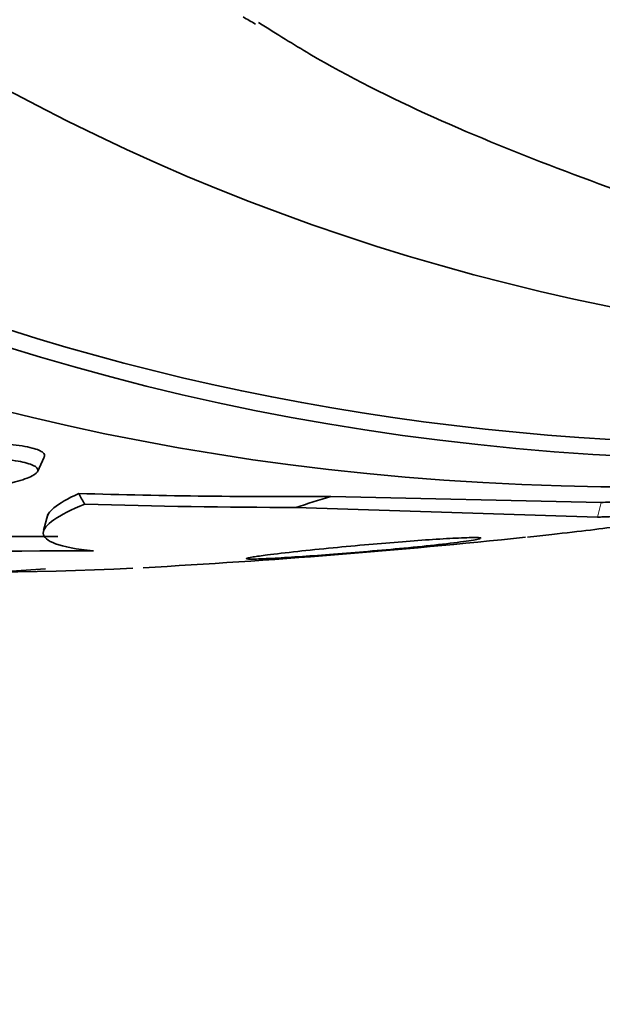
# Model space of a CAD drawing. Units: millimetres. Extents: x 0 to 794, y 0 to 1164.
# Drawn here: x 681 to 683, y 231 to 234 of the extents above; entities that cross this region are included whole.
import ezdxf
from ezdxf import colors
from ezdxf.entities.mleader import LeaderData, LeaderLine
from ezdxf.math import Vec2, Vec3

# ---------------------------------------------------------------- set-up
doc = ezdxf.new("R2010")
doc.units = ezdxf.units.MM
doc.layers.add('DV7_Défaut', color=7, linetype='Continuous')
doc.layers.add('Défaut', color=7, linetype='Continuous')

# ---------------------------------------------------------------- blocks, each defined once
blk = doc.blocks.new('_DOT')
at = {"color": 0}
blk.add_line((0, 0), (-1, 0), dxfattribs=at)
at = {"color": 0, "const_width": 0.333}
blk.add_lwpolyline([(-0.1665, 0, 1), (0.1665, 0, 1)], format="xyb", close=True, dxfattribs=at)
blk = doc.blocks.new('SE6')
at = {"layer": 'DV7_Défaut', "color": 7, "linetype": 'Continuous', "lineweight": 35}
for p, q in [((680.8470912973957, 232.7732994702955), (680.8714414911329, 232.8262664742925)), ((682.8806972568062, 232.6627381474537), (681.9060628856055, 232.6842534785215)), ((682.8668407288452, 232.6095986712027), (681.7789233809824, 232.6446454263771)), ((680.8848550441699, 232.619251766333), (680.8696750710235, 232.5610369072591))]:
    blk.add_line(p, q, dxfattribs=at)
at = {"layer": 'DV7_Défaut', "color": 7, "linetype": 'Continuous', "lineweight": 18}
blk.add_line((682.8668407288452, 232.6095986712027), (682.8806972568062, 232.6627381474537), dxfattribs=at)
at = {"layer": 'DV7_Défaut', "color": 7, "linetype": 'Continuous', "lineweight": 35}
for centre, radius, start, end in [((681.0304738508314, 116.1827926152576), 116.3573122425996, 90.05368836086502, 91.00284705876064), ((679.6546193539723, 260.9339907362233), 28.55, 273.1612910867624, 275.9360462209759), ((681.0111287178645, 110.2814244901649), 122.2063957699893, 89.98210782690836, 90.95204926980739), ((680.436410917501, 249.4619012276717), 17.05320610632875, 265.1027448169082, 272.538454841284)]:
    blk.add_arc(centre, radius, start, end, dxfattribs=at)
for centre, major_axis, ratio, start_param, end_param in [((686.5489104705412, 256.9535699042006), (13.41678053781906, 23.23854556550388), 0.5773502691896257, 0, 3.401434719847725), ((687.0085298783124, 256.6882085153991), (13.294195161799, 23.02622146597222), 0.5773502691896258, 0, 3.44682902581458), ((687.0085298783124, 256.6882085153991), (13.26734713497771, 22.9797193194347), 0.5773502691896261, 0, 3.381673679873693), ((687.4327939470244, 256.4432595411208), (13.17291254810418, 22.81615381697801), 0.577350269189626, 3.808110440500599e-15, 3.441292733228259), ((688.1399007282108, 256.035011250657), (12.95282305136607, 22.43494762641533), 0.577350269189626, 1.01641854460339e-15, 3.519292271876602), ((688.1399007282108, 256.035011250657), (12.9252659547106, 22.38721733489897), 0.5773502691896263, 0, 3.298959771091392), ((690.6147744623637, 254.6061422340334), (11.98804091584612, 20.76389594945998), 0.5773502691896256, 0, 3.616356808978282), ((690.968327852957, 254.4020180888015), (-11.79247641507076, -20.42516829796023), 0.577350269189626, 2.641279559565264, 6.283185307179586), ((690.968327852957, 254.4020180888015), (11.82267418987773, 20.47747237820138), 0.5773502691896262, 0, 3.661963620160026), ((691.8817069213651, 253.874678437784), (11.32747389357643, 19.61976030508437), 0.5773502691896261, 6.645157976688953e-16, 3.528078226878023), ((696.1243476084844, 251.4251886950007), (9.453118055521275, 16.37328076210954), 0.5773502691896261, 0, 3.718730154934641), ((696.1243476084844, 251.4251886950007), (9.450000000000017, 16.36788013152589), 0.577350269189626, 0, 3.716071704077908), ((692.5888137025516, 253.4664301473201), (11.00000000000002, 19.05255888325764), 0.5773502691896257, 3.141592653589793, 3.145657319716624), ((690.968327852957, 254.4020180888015), (-11.79247641507076, -20.42516829796023), 0.577350269189626, 0, 0.5003130940245419), ((673.9848683047387, 239.1906216761925), (14.87309609289582, -3.878274427585553), 0.3512868827047251, -0.9907728178820916, -0.9204193947471877), ((682.8968377594506, 232.4133224269958), (-1.934167469837397, 0.5043490732795591), 0.3512868824452158, 0.2992677042749321, 0.3471154923210259), ((691.4337270716693, 228.0235701374203), (-11.611724986145, 3.02784689543856), 0.351286877714047, -0.52308769350884, -0.5039123927895934), ((673.9848682941407, 239.1906216855237), (14.96261613090174, -3.901617471683385), 0.3512868827915356, -0.9923437988964938, -0.9340854710303663)]:
    blk.add_ellipse(centre, major_axis=major_axis, ratio=ratio, start_param=start_param, end_param=end_param, dxfattribs=at)
for points, knots in [([(681.6448443865858, 234.3938032725981), (681.7124310181595, 234.3512264767989), (682.0398628610233, 234.1458749800719), (682.7524607404971, 233.8406720105587), (683.7163000337351, 233.5256532450787), (684.7406202702207, 233.325852264605), (685.8033346755527, 233.2378223985962), (686.9052477119362, 233.2637063961043), (687.8289431323379, 233.3779717908492), (688.3840128307112, 233.4852518455397), (688.5573353020153, 233.5224228422813)], [0, 0, 0, 0, 0.03182397558754482, 0.1797551525887752, 0.3276926850028406, 0.4762905154310602, 0.626128711351998, 0.7775713622135603, 0.930728149252676, 1, 1, 1, 1]), ([(680.4771989129414, 232.878662964925), (680.5320367738633, 232.8803959402696), (680.5880700530306, 232.880638977542), (680.6392994542205, 232.8790587485674), (680.6783009048447, 232.8778557045948), (680.7155315743889, 232.8755613777513), (680.7475721886159, 232.8722297529023), (680.7797090129801, 232.8688881239977), (680.8074800318458, 232.8643929700777), (680.8279898424443, 232.8591350025106), (680.8470039616398, 232.8542604756802), (680.8603316767425, 232.8486040311157), (680.8672145532894, 232.8426590476607), (680.8728943620561, 232.8377531963185), (680.8743468364706, 232.8325550936232), (680.8719186505509, 232.8273267655809)], [0, 0, 0, 0, 0.2634637089837853, 0.2634637089837853, 0.2634637089837853, 0.4625401668441655, 0.4625401668441655, 0.4625401668441655, 0.6625911489545937, 0.6625911489545937, 0.6625911489545937, 0.8475708173398511, 0.8475708173398511, 0.8475708173398511, 1, 1, 1, 1]), ([(679.985861807117, 232.7643954415874), (680.0077121381632, 232.7729693885003), (680.0393643157156, 232.7812609531317), (680.0771245170307, 232.7886662446602), (680.1147736343133, 232.7960497510919), (680.1594736894045, 232.8027576310516), (680.2078420244172, 232.808354328925), (680.2601405140969, 232.8144057848187), (680.3182379224653, 232.8193263520346), (680.3774251401893, 232.8225890590886), (680.4359917800512, 232.8258175566655), (680.4976220576258, 232.8275103495023), (680.5557513590016, 232.8271714885146), (680.5987959036212, 232.826920563137), (680.6410384850717, 232.8255435150677), (680.6787102386364, 232.8229806346811), (680.7165335121362, 232.8204074461078), (680.7508075166139, 232.8165390367811), (680.7775971224411, 232.8116708634546), (680.8017066213162, 232.8072897157776), (680.8204547817658, 232.801977512329), (680.8323194710509, 232.7962185496808), (680.8437987016297, 232.7906466835709), (680.8491945461445, 232.7845205198822), (680.8486779427212, 232.7783243202993), (680.8481289551773, 232.7717397019318), (680.8409564583187, 232.7649229218311), (680.8284063584791, 232.758330402351), (680.8142852591508, 232.7509126428438), (680.793081596667, 232.7436073175097), (680.7668874976624, 232.7368486267492), (680.7369177124953, 232.7291157205679), (680.6997232838788, 232.7219120301471), (680.6582183470814, 232.7156753950993), (680.6120227018462, 232.7087339225334), (680.5592466673695, 232.7028073739695), (680.503910924664, 232.6983813110788), (680.4467650355665, 232.6938104625328), (680.3850611892356, 232.6907097547796), (680.3245668272481, 232.6895733838439), (680.2684612646367, 232.6885194553689), (680.2114140591091, 232.6891462367554), (680.1603853269867, 232.6916539078119), (680.1169318466046, 232.6937893133086), (680.076417374735, 232.6973789168025), (680.0439643468711, 232.7021465177368), (680.0161083446235, 232.7062387800336), (679.9933507555014, 232.7113179746266), (679.9778287775929, 232.7169134951953), (679.9632170498104, 232.7221808795347), (679.9545719983624, 232.728038937332), (679.9520920553826, 232.7340188573037), (679.9495154001888, 232.7402319807422), (679.9534658726474, 232.746724230336), (679.9629503540747, 232.7530626098392), (679.9686586827885, 232.7568774260729), (679.9763931238957, 232.760679983588), (679.985861807117, 232.7643954415874)], [0, 0, 0, 0, 0.06181179002316054, 0.06181179002316054, 0.06181179002316054, 0.1233400595972613, 0.1233400595972613, 0.1233400595972613, 0.1900226084972343, 0.1900226084972343, 0.1900226084972343, 0.2561645173116482, 0.2561645173116482, 0.2561645173116482, 0.3048352047968271, 0.3048352047968271, 0.3048352047968271, 0.353833915228461, 0.353833915228461, 0.353833915228461, 0.3978024992953587, 0.3978024992953587, 0.3978024992953587, 0.4402510007353163, 0.4402510007353163, 0.4402510007353163, 0.4853392024325741, 0.4853392024325741, 0.4853392024325741, 0.5361020941957206, 0.5361020941957206, 0.5361020941957206, 0.5942642619322057, 0.5942642619322057, 0.5942642619322057, 0.6591393165147079, 0.6591393165147079, 0.6591393165147079, 0.7263079397872356, 0.7263079397872356, 0.7263079397872356, 0.7886834718459622, 0.7886834718459622, 0.7886834718459622, 0.8416725716342899, 0.8416725716342899, 0.8416725716342899, 0.88696395163125, 0.88696395163125, 0.88696395163125, 0.9294866125788839, 0.9294866125788839, 0.9294866125788839, 0.9736314483922357, 0.9736314483922357, 0.9736314483922357, 1, 1, 1, 1]), ([(680.9964052126122, 232.6949393907327), (680.956410714483, 232.6766392606121), (680.9262577245695, 232.6594369905745), (680.8939316095134, 232.6326095512283), (680.8859092360469, 232.6223609952355), (680.8832063718379, 232.6127971513078)], [0, 0, 0, 0, 0.5993063974261293, 0.5993063974261293, 1, 1, 1, 1]), ([(683.0995363300916, 232.6593831524494), (683.1004226643626, 232.6620461002095), (683.0938485202983, 232.6640961487129), (683.0791921291535, 232.6653777174659), (683.0547369570581, 232.6675161009258), (683.0065869469736, 232.6675464735553), (682.9374279138152, 232.6650845172047), (682.9198724570416, 232.6644595696554), (682.9009166861604, 232.6636765103997), (682.8806972568062, 232.6627381474537)], [0, 0, 0, 0, 0.3241351134121798, 0.3241351134121798, 0.3241351134121798, 0.8644195063665896, 0.8644195063665896, 0.8644195063665896, 1, 1, 1, 1]), ([(681.0177568086216, 232.656451963685), (680.9693548824335, 232.6364666167723), (680.9320639772113, 232.617743077662), (680.881271330902, 232.5828239019062), (680.8677682289582, 232.5664747389835), (680.8689899275105, 232.5373237702235), (680.8833934795783, 232.5246096094427), (680.9426492522373, 232.5030375069365), (680.987934109552, 232.4941997492077), (681.0492910043203, 232.4878143015457)], [0, 0, 0, 0, 0.25, 0.25, 0.5, 0.5, 0.75, 0.75, 1, 1, 1, 1]), ([(682.614419859849, 232.5378313651199), (682.6451936587487, 232.5410314532828), (682.674768117017, 232.5441892653063), (682.7029538352847, 232.5472858197958), (682.8035684188028, 232.5583395931059), (682.8891417683633, 232.5689074334632), (682.9528523241871, 232.5781500952904), (683.0188652388731, 232.5877267665152), (683.0632647228697, 232.596164147119), (683.0792241254758, 232.6023693684145), (683.0942743485173, 232.6082210889849), (683.0841626227589, 232.6122527081022), (683.0459049687121, 232.6135086183955), (683.0126869893022, 232.6145990878271), (682.9568390181882, 232.6135974136483), (682.8823702069328, 232.6103049819755), (682.877282202003, 232.6100800299681), (682.8721048194725, 232.6098445660719), (682.8668407288452, 232.6095986712027)], [0, 0, 0, 0, 0.06648426067505878, 0.06648426067505878, 0.06648426067505878, 0.3042550776784367, 0.3042550776784367, 0.3042550776784367, 0.5511761575312937, 0.5511761575312937, 0.5511761575312937, 0.7843472402011059, 0.7843472402011059, 0.7843472402011059, 0.9864466935038949, 0.9864466935038949, 0.9864466935038949, 1, 1, 1, 1]), ([(681.6253743840689, 232.4662226806495), (681.6092941430018, 232.4635870047944), (681.6006118269078, 232.4615006454442), (681.6009903323991, 232.4601907695277), (681.6013704441664, 232.458875334848), (681.6110628376713, 232.4583143632344), (681.6303513643705, 232.4586608607218), (681.6475634544807, 232.4589700572752), (681.6730477811733, 232.4600183703415), (681.7046790296947, 232.4617404137856), (681.7328227301277, 232.4632725908919), (681.766619586164, 232.4653798482659), (681.8030291813892, 232.467870759504), (681.8382326108695, 232.4702791526095), (681.8767611115337, 232.4731051508122), (681.9155870810744, 232.4761197153897), (681.9563597136254, 232.4792854247146), (681.998433912612, 232.4827334989378), (682.0389838129561, 232.4862232785682), (682.0838549791359, 232.4900849522196), (682.1279221752354, 232.4940881968191), (682.1685447263058, 232.4979822614536), (682.2142777694651, 232.5023662162104), (682.2567652920355, 232.5067186663977), (682.2934135628265, 232.5107633609172), (682.3337809742252, 232.5152185192132), (682.3681310060177, 232.5194187841573), (682.3936883015365, 232.5230290313051), (682.4201009943051, 232.5267601126577), (682.4378651714364, 232.5299710557674), (682.4442269478456, 232.5322620891192)], [0, 0, 0, 0, 0.105984198887582, 0.105984198887582, 0.105984198887582, 0.2127500713921274, 0.2127500713921274, 0.2127500713921274, 0.307894072094782, 0.307894072094782, 0.307894072094782, 0.3922678626168665, 0.3922678626168665, 0.3922678626168665, 0.4736864240945769, 0.4736864240945769, 0.4736864240945769, 0.5591444316797515, 0.5591444316797515, 0.5591444316797515, 0.6537558375680335, 0.6537558375680335, 0.6537558375680335, 0.7604021389259419, 0.7604021389259419, 0.7604021389259419, 0.8780945521122407, 0.8780945521122407, 0.8780945521122407, 1, 1, 1, 1]), ([(682.4468503128526, 232.5338164938816), (682.4472620795469, 232.5350874745851), (682.4421028241092, 232.5359075349379), (682.4309158667157, 232.5361517282016), (682.4176667109397, 232.536440935935), (682.3954092811775, 232.5359205878958), (682.3657494098451, 232.5345513846332), (682.3399697233025, 232.533361304254), (682.3078387388194, 232.5314950720438), (682.2723108496065, 232.5291210406734), (682.2388803151325, 232.5268871579596), (682.2015893615627, 232.52414918071), (682.1634869646311, 232.5211508170608), (682.1241783160896, 232.5180575307486), (682.0830630307242, 232.5146153274092), (682.0429948050097, 232.511092954875), (681.9989754754423, 232.507223243285), (681.9551824706484, 232.5031676193844), (681.914278869008, 232.4992071433226), (681.8681480856004, 232.4947405473245), (681.8245776637871, 232.4902885074447), (681.7861658893161, 232.4861465577837), (681.7434294233896, 232.4815382757402), (681.7059720680423, 232.4771948596881), (681.6765629147205, 232.473440826193), (681.6553897375275, 232.4707381024691), (681.6380135387418, 232.4682943358356), (681.6253743840689, 232.4662226806495)], [0, 0, 0, 0, 0.1017849602549608, 0.1017849602549608, 0.1017849602549608, 0.2221142102577305, 0.2221142102577305, 0.2221142102577305, 0.3263169681552313, 0.3263169681552313, 0.3263169681552313, 0.42412026712854, 0.42412026712854, 0.42412026712854, 0.5249341726259354, 0.5249341726259354, 0.5249341726259354, 0.6357219938679702, 0.6357219938679702, 0.6357219938679702, 0.7608065878933626, 0.7608065878933626, 0.7608065878933626, 0.9002248545099156, 0.9002248545099156, 0.9002248545099156, 1, 1, 1, 1])]:
    blk.add_open_spline(points, degree=3, knots=knots, dxfattribs=at)

msp = doc.modelspace()

# ---------------------------------------------------------------- block references
at = {"layer": 'Défaut'}
msp.add_blockref('SE6', (0, 0), dxfattribs=at)

# ---------------------------------------------------------------- leaders
at = {"layer": 'Défaut', "color": 7, "linetype": 'Continuous', "lineweight": 18}
ml = msp.add_multileader_mtext('Standard', dxfattribs=at)
ml.set_content('{\\pxsm0.9;\\fSolid Edge ISO|b1||i0||c0|p34;\\W1.;28/08/2017\\P}', color=256)
ml.set_leader_properties()
ml.set_arrow_properties(name='DOT')
ml.build(insert=Vec2(0, 0))
ml.multileader.update_dxf_attribs({"leader_type": 0, "dogleg_length": 0, "arrow_head_size": 12})
ctx = ml.context
ctx.base_point, ctx.char_height, ctx.arrow_head_size, ctx.landing_gap_size = Vec3(656.6018163066163, 1156.97330504306), 12, 12, 4.199999999999999
notes = []
notes.append((ctx, [(0, (0, 0, 0), (0, 0), (1, 0), 1, [])]))
ctx.mtext.insert = Vec3(658.6018163066163, 1163.09342516318)
for ctx, leaders in notes:
    for number, flags, end, landing, length, lines in leaders:
        leader = LeaderData()
        leader.index, (leader.has_last_leader_line, leader.has_dogleg_vector, leader.attachment_direction) = number, flags
        leader.last_leader_point, leader.dogleg_vector, leader.dogleg_length = Vec3(end), Vec3(landing), length
        for number, points, colour, breaks in lines:
            line = LeaderLine()
            line.index, line.vertices, line.color, line.breaks = number, Vec3.list(points), colors.encode_raw_color(colour), breaks
            leader.lines.append(line)
        ctx.leaders.append(leader)

doc.saveas('drawing.dxf')
